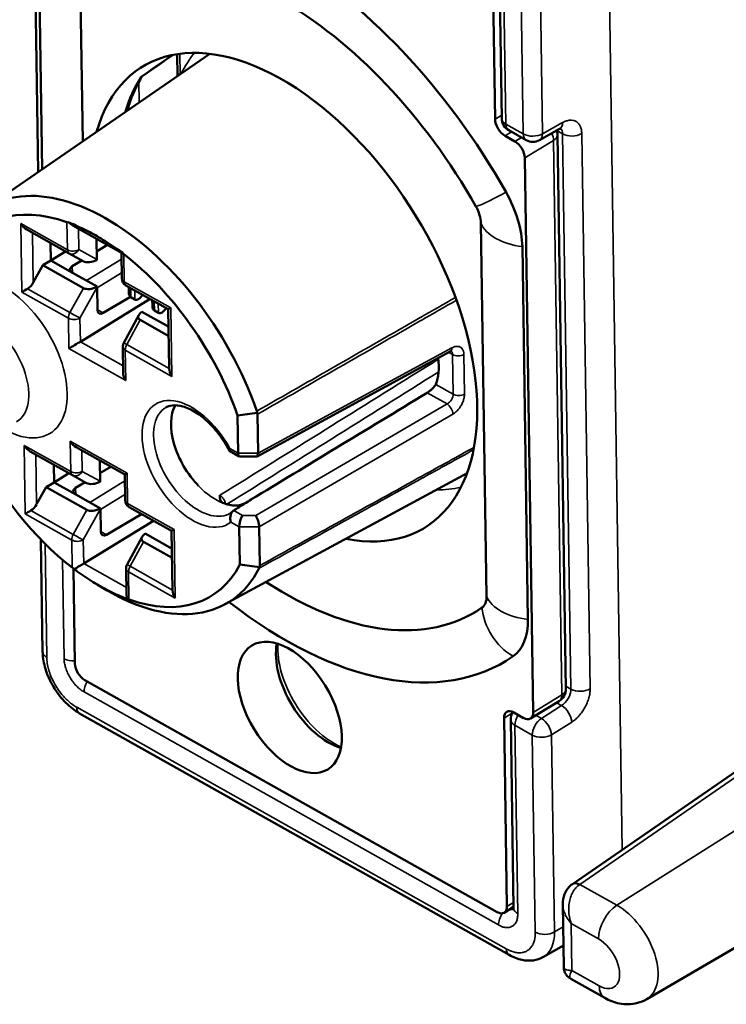
# Model space of a CAD drawing. Units: millimetres. Extents: x 6611 to 10058, y 1861 to 2979.
# Drawn here: x 8832 to 8858, y 2320 to 2355 of the extents above; entities that cross this region are included whole.
import ezdxf

# ---------------------------------------------------------------- set-up
doc = ezdxf.new("R2010")
doc.units = ezdxf.units.MM
doc.header["$LTSCALE"] = 5
doc.layers.add('Sichtbar (ISO)', color=7, linetype='Continuous', lineweight=50)
doc.layers.add('Sichtbar schmal (ISO)', color=7, linetype='Continuous', lineweight=35)

msp = doc.modelspace()

# ---------------------------------------------------------------- linework, layer by layer
at = {"layer": 'Sichtbar (ISO)'}
for p, q in [((8832.887, 2349.935), (8832.728, 2360.52)), ((8849.443, 2358.739), (8849.546, 2351.861)), ((8849.687, 2358.765), (8849.79, 2351.887)), ((8833.025, 2350.03), (8832.918, 2357.13)), ((8834.506, 2351.05), (8834.427, 2356.281)), ((8830.877, 2348.55), (8839.147, 2354.247)), ((8837.966, 2353.434), (8837.954, 2354.236)), ((8850.268, 2351.053), (8849.91, 2351.255)), ((8850.045, 2351.459), (8850.68, 2351.102)), ((8851.167, 2351.1), (8851.902, 2351.506)), ((8851.821, 2351.298), (8852.126, 2331.069)), ((8850.633, 2350.447), (8850.937, 2330.218)), ((8834.143, 2347.987), (8835.916, 2346.989)), ((8849.033, 2348.064), (8849.237, 2334.458)), ((8832.464, 2347.835), (8834.01, 2346.966)), ((8833.331, 2347.347), (8833.341, 2346.705)), ((8835.005, 2347.502), (8835.016, 2346.745)), ((8835.012, 2347.037), (8835.407, 2347.276)), ((8850.542, 2347.215), (8850.747, 2333.609)), ((8833.341, 2346.705), (8833.883, 2347.037)), ((8834.011, 2346.965), (8834.522, 2346.68)), ((8835.93, 2346.056), (8835.916, 2346.989)), ((8832.704, 2345.902), (8833.057, 2346.531)), ((8833.057, 2346.531), (8833.341, 2346.705)), ((8834.536, 2345.698), (8833.057, 2346.531)), ((8834.133, 2346.259), (8833.341, 2346.705)), ((8834.126, 2346.503), (8834.469, 2346.71)), ((8834.133, 2346.259), (8835.031, 2345.754)), ((8836.083, 2345.799), (8837.629, 2344.93)), ((8835.032, 2345.733), (8835.044, 2344.909)), ((8836.185, 2345.742), (8836.188, 2345.552)), ((8834.42, 2343.744), (8836.965, 2345.303)), ((8835.257, 2344.792), (8836.246, 2345.378)), ((8836.408, 2345.283), (8836.265, 2345.364)), ((8837.045, 2345.258), (8837.048, 2345.069)), ((8836.004, 2343.705), (8836.552, 2344.718)), ((8836.664, 2344.835), (8837.562, 2344.33)), ((8837.268, 2344.8), (8837.124, 2344.88)), ((8837.661, 2342.776), (8837.629, 2344.93)), ((8837.644, 2343.95), (8836.601, 2344.537)), ((8837.639, 2344.287), (8837.562, 2344.33)), ((8837.598, 2344.313), (8837.638, 2344.337)), ((8835.982, 2342.625), (8835.968, 2343.558)), ((8847.91, 2343.383), (8840.865, 2339.558)), ((8840.901, 2339.679), (8840.879, 2341.097)), ((8840.178, 2339.681), (8840.158, 2341.054)), ((8832.586, 2339.744), (8834.132, 2338.874)), ((8834.265, 2339.895), (8836.038, 2338.898)), ((8839.863, 2339.759), (8840.215, 2339.561)), ((8835.127, 2339.41), (8835.138, 2338.653)), ((8840.851, 2339.554), (8840.23, 2339.557)), ((8833.453, 2339.256), (8833.463, 2338.613)), ((8833.463, 2338.613), (8834.005, 2338.946)), ((8835.134, 2338.946), (8835.529, 2339.184)), ((8839.695, 2334.163), (8848.524, 2338.948)), ((8833.179, 2338.439), (8833.463, 2338.613)), ((8834.255, 2338.167), (8833.463, 2338.613)), ((8834.133, 2338.874), (8834.644, 2338.589)), ((8834.247, 2338.411), (8834.591, 2338.618)), ((8836.052, 2337.965), (8836.038, 2338.898)), ((8832.826, 2337.811), (8833.179, 2338.439)), ((8834.658, 2337.607), (8833.179, 2338.439)), ((8834.255, 2338.167), (8835.153, 2337.662)), ((8835.154, 2337.642), (8835.166, 2336.817)), ((8836.205, 2337.708), (8837.751, 2336.838)), ((8834.542, 2335.653), (8837.087, 2337.212)), ((8835.379, 2336.7), (8836.653, 2337.455)), ((8837.783, 2334.685), (8837.751, 2336.838)), ((8840.239, 2335.61), (8840.219, 2336.984)), ((8840.962, 2335.574), (8840.941, 2336.992)), ((8832.984, 2336.52), (8833.046, 2332.431)), ((8836.126, 2335.614), (8836.674, 2336.626)), ((8837.765, 2335.859), (8836.722, 2336.445)), ((8836.786, 2336.743), (8837.684, 2336.238)), ((8837.76, 2336.195), (8837.684, 2336.238)), ((8837.72, 2336.221), (8837.76, 2336.246)), ((8834.222, 2332), (8834.17, 2335.468)), ((8836.104, 2334.533), (8836.09, 2335.467)), ((8835.032, 2334.887), (8835.378, 2334.683)), ((8849.627, 2322.933), (8834.586, 2331.394)), ((8850.84, 2329.994), (8851.887, 2330.635)), ((8834.393, 2330.185), (8850.062, 2321.37)), ((8849.979, 2323.136), (8849.875, 2330.014)), ((8850.585, 2330.015), (8850.227, 2330.217)), ((8850.12, 2329.955), (8850.224, 2323.076)), ((8859.525, 2328.89), (8852.37, 2323.957)), ((8855.082, 2319.758), (8862.174, 2323.9)), ((8852.02, 2323.215), (8852.054, 2320.928)), ((8850.223, 2323.12), (8849.882, 2322.911)), ((8851.308, 2321.299), (8852.042, 2321.718)), ((8852.309, 2320.5), (8852.309, 2320.5)), ((8852.309, 2320.5), (8853.553, 2319.8))]:
    msp.add_line(p, q, dxfattribs=at)
for centre, radius, start, end in [((8850.29, 2351.895), 0.5, 180.8624, 240.6384), ((8851.321, 2351.29), 0.5, 0.8624, 18.3051), ((8850.925, 2351.538), 0.5, 240.6384, 298.9039), ((8834.157, 2347.227), 0.3, 240.6384, 240.8712), ((8836.23, 2346.061), 0.3, 180.8624, 240.6384), ((8836.268, 2343.563), 0.3, 151.5725, 180.8624), ((8834.279, 2339.136), 0.3, 240.6384, 240.8712), ((8836.352, 2337.969), 0.3, 180.8624, 240.6384), ((8836.389, 2335.471), 0.3, 151.5725, 180.8624), ((8851.626, 2331.061), 0.5, 301.505, 0.8624), ((8850.62, 2329.962), 0.5, 147.4346, 180.8624)]:
    msp.add_arc(centre, radius, start, end, dxfattribs=at)
for centre, major_axis, ratio, start_param, end_param in [((8841.832, 2345.369), (-8.128, 13.261), 0.574612, 4.649474, 6.315615), ((8841.832, 2345.369), (-7.027, 11.464), 0.574612, 4.649474, 6.315615), ((8841.832, 2345.369), (-5.153, 8.407), 0.574612, 2.652641, 6.772137), ((8849.904, 2351.659), (-0.261, 0.426), 0.574612, 0.770155, 2.340952), ((8850.275, 2350.649), (-0.261, 0.426), 0.574612, 3.911748, 5.482544), ((8835.412, 2341.434), (-4.411, 7.197), 0.574612, 4.344349, 6.62074), ((8848.355, 2348.445), (1.596, -2.603), 0.574612, 0.770155, 1.507881), ((8835.064, 2341.221), (-4.138, 6.752), 0.574612, 5.666345, 6.614618), ((8848.355, 2348.445), (0.495, -0.807), 0.574612, 0.770155, 1.507881), ((8832.461, 2348.181), (0.217, -0.365), 0.578715, 4.720011, 5.494347), ((8834.122, 2348.445), (-0.215, -0.328), 0.539908, 0.131257, 0.459003), ((8834.14, 2348.333), (0.217, -0.365), 0.578715, 5.032132, 5.494347), ((8835.064, 2341.221), (-4.138, 6.752), 0.574612, 5.433978, 5.531111), ((8836.213, 2347.166), (-0.297, -0.177), 0.013262, 0.007622, 0.469837), ((8836.189, 2347.282), (-0.142, -0.367), 0.641378, 5.768519, 6.096267), ((8835.064, 2341.221), (-4.138, 6.752), 0.574612, 4.350471, 5.298744), ((8834.342, 2346.383), (-0.3, 0), 0.577353, 5.51931, 7.081375), ((8834.822, 2346.857), (-0.365, -0.1), 0.516313, 0.483867, 1.986251), ((8834.801, 2346.868), (0.106, -0.364), 0.515114, 1.021311, 1.080113), ((8832.493, 2346.03), (-0.204, -0.376), 0.575986, 0.76695, 1.543622), ((8832.498, 2345.683), (-0.297, -0.177), 0.013262, 0.781958, 1.558629), ((8834.836, 2345.887), (0.364, 0.116), 0.526134, 3.597254, 5.102977), ((8834.817, 2345.852), (0.104, -0.362), 0.520479, 1.092564, 1.151366), ((8836.435, 2345.76), (-0.158, -0.402), 0.472586, 5.428319, 6.217899), ((8836.578, 2345.679), (-0.158, -0.402), 0.472586, 6.217899, 7.460955), ((8837.294, 2345.276), (-0.158, -0.402), 0.472586, 5.428319, 6.217899), ((8835.255, 2345.036), (0.149, 0.26), 0.574818, 2.371658, 3.933728), ((8836.898, 2344.727), (0.361, 0.117), 0.531334, 2.090977, 3.5967), ((8837.438, 2345.195), (-0.158, -0.402), 0.472586, 6.217899, 7.460955), ((8837.926, 2345.107), (-0.297, -0.177), 0.013262, 0.007622, 0.781958), ((8837.772, 2344.454), (-0.3, 0), 0.577353, 0.798198, 1.110623), ((8834.211, 2343.624), (-0.297, -0.177), 0.013262, 0.781958, 2.344027), ((8845.828, 2343.778), (1.218, -1.988), 0.574612, 0.377102, 0.927562), ((8836.284, 2342.457), (-0.217, 0.365), 0.578715, 0.788839, 1.578418), ((8837.959, 2342.955), (-0.204, -0.376), 0.575986, 5.483884, 5.496792), ((8837.964, 2342.608), (-0.217, 0.365), 0.578715, 0.801747, 1.578418), ((8971.225, 2422.228), (-155.862, -98.695), 0.013247, 0.569228, 0.640848), ((8839.339, 2339.8), (-1.176, 1.918), 0.574612, 0.304955, 1.936373), ((8864.451, 2227.678), (-142.089, 2.105), 0.808835, 4.891099, 4.896175), ((8840.508, 2341.108), (0.356, 0.082), 0.729044, 6.126297, 6.360452), ((8840.506, 2341.097), (0.374, -0.003), 0.602165, 0.013898, 0.244783), ((8834.262, 2340.241), (0.217, -0.365), 0.578715, 4.720011, 5.494347), ((8835.064, 2341.221), (4.138, -6.752), 0.574612, 4.553863, 5.298744), ((8832.582, 2340.09), (0.217, -0.365), 0.578715, 4.720011, 5.494347), ((8840.301, 2339.857), (0.079, 0.299), 0.316023, 2.283079, 3.223347), ((8840.783, 2339.854), (-0.075, 0.299), 0.30259, 3.06408, 4.012695), ((8836.335, 2339.075), (-0.297, -0.177), 0.013262, 0.007622, 0.781958), ((8834.943, 2338.765), (-0.365, -0.1), 0.516313, 0.483867, 1.986251), ((8834.923, 2338.777), (0.106, -0.364), 0.515114, 1.021311, 1.080113), ((8834.464, 2338.292), (-0.3, 0), 0.577353, 5.51931, 7.081375), ((8832.62, 2337.592), (-0.297, -0.177), 0.013262, 0.781958, 1.558629), ((8832.615, 2337.938), (-0.204, -0.376), 0.575986, 0.76695, 1.543622), ((8834.958, 2337.795), (0.364, 0.116), 0.526134, 3.597254, 5.102977), ((8834.938, 2337.76), (0.104, -0.362), 0.520479, 1.092564, 1.151366), ((8839.339, 2339.8), (1.176, -1.918), 0.574612, 5.660769, 6.011034), ((8839.339, 2339.8), (1.176, -1.918), 0.574612, 6.011034, 6.171226), ((8840.342, 2337.161), (-0.076, -0.3), 0.322392, 3.868767, 5.424533), ((8840.823, 2337.168), (0.083, -0.298), 0.282695, 0.86309, 2.427202), ((8835.377, 2336.944), (0.149, 0.26), 0.574818, 2.371658, 3.933728), ((8838.048, 2337.015), (-0.297, -0.177), 0.013262, 0.007622, 0.781958), ((8838.053, 2336.669), (0.303, -0.169), 0.002049, 3.142781, 3.155689), ((8837.02, 2336.635), (0.361, 0.117), 0.531334, 2.090977, 3.5967), ((8837.893, 2336.362), (-0.3, 0), 0.577353, 0.798198, 1.110623), ((8834.319, 2335.393), (0.284, -0.192), 0.070778, 3.995689, 4.323437), ((8834.333, 2335.532), (-0.297, -0.177), 0.013262, 1.094079, 2.344027), ((8835.412, 2341.434), (4.411, -7.197), 0.574612, 5.45985, 6.62074), ((8835.064, 2341.221), (4.138, -6.752), 0.574612, 5.666345, 6.614618), ((8861.116, 2449.281), (-142.09, 2.11), 0.80941, 1.435371, 1.440447), ((8840.591, 2335.568), (0.361, -0.061), 0.467267, 6.13685, 6.371015), ((8840.589, 2335.57), (0.374, 0.002), 0.602337, 6.057984, 6.28887), ((8835.064, 2341.221), (4.138, -6.752), 0.574612, 5.433978, 5.531111), ((8838.08, 2334.863), (-0.204, -0.376), 0.575986, 5.483884, 5.496792), ((8838.086, 2334.517), (-0.217, 0.365), 0.578715, 0.801747, 1.578418), ((8841.832, 2345.369), (7.027, -11.464), 0.574612, 5.399403, 6.315615), ((8836.406, 2334.366), (-0.217, 0.365), 0.578715, 0.788839, 1.266298), ((8836.386, 2334.23), (0.279, -0.127), 0.087152, 2.361844, 2.68959), ((8848.56, 2334.839), (0.495, -0.807), 0.574612, 0.032429, 0.770155), ((8841.832, 2345.369), (8.128, -13.261), 0.574612, 5.28646, 6.315615), ((8848.56, 2334.839), (1.596, -2.603), 0.574612, 0.032429, 0.770155), ((8843.453, 2331.255), (-1.385, 2.259), 0.574612, 0.567441, 2.574152), ((8833.546, 2332.439), (-0.5, -0.008), 0.587468, 6.28318, 6.283238), ((8834.58, 2331.799), (0.261, -0.426), 0.574612, 3.911748, 5.482544), ((8834.638, 2330.621), (-0.245, -0.436), 0.569826, 6.283127, 6.283185), ((8850.233, 2329.812), (-0.261, 0.426), 0.574612, 5.482544, 7.053341), ((8850.579, 2330.42), (0.261, -0.426), 0.574612, 5.482544, 7.053341), ((8852.645, 2323.539), (-0.293, 0.405), 0.572752, 6.283185, 6.283467), ((8849.62, 2323.337), (0.261, -0.426), 0.574612, 5.482544, 7.053341), ((8850.307, 2321.805), (-0.245, -0.436), 0.569826, 0.000008, 0.000045)]:
    msp.add_ellipse(centre, major_axis=major_axis, ratio=ratio, start_param=start_param, end_param=end_param, dxfattribs=at)
msp.add_ellipse((8842.058, 2330.4), major_axis=(1.385, -2.259), ratio=0.574612, dxfattribs=at)
for points in [[(8837.801, 2354.209), (8837.421, 2353.945), (8837.041, 2353.68), (8836.662, 2353.416)], [(8840.27, 2337.791), (8840.252, 2337.786), (8840.218, 2337.777), (8840.189, 2337.772), (8840.175, 2337.771)], [(8852.352, 2323.944), (8852.358, 2323.948), (8852.364, 2323.953), (8852.37, 2323.957)]]:
    msp.add_open_spline(points, degree=3, dxfattribs=at)
for points, knots in [([(8836.142, 2352.177), (8836.158, 2352.239), (8836.176, 2352.3), (8836.315, 2352.758), (8836.475, 2353.112), (8836.667, 2353.42)], [4.9829793, 4.9829793, 4.9829793, 4.9829793, 5.0118764, 5.0118764, 5.203544, 5.203544, 5.203544, 5.203544]), ([(8836.628, 2353.408), (8836.628, 2353.408), (8836.629, 2353.408), (8836.643, 2353.408), (8836.654, 2353.41), (8836.662, 2353.416)], [-0.09061765, -0.09061765, -0.09061765, -0.09061765, -0.09021849, -0.09021849, -0.07501857, -0.07501857, -0.07501857, -0.07501857]), ([(8851.968, 2351.532), (8851.968, 2351.532), (8851.967, 2351.532), (8851.959, 2351.531), (8851.943, 2351.526), (8851.914, 2351.512), (8851.908, 2351.509), (8851.902, 2351.506)], [0.03198084, 0.03198084, 0.03198084, 0.03198084, 0.0373258, 0.0373258, 0.05426556, 0.05426556, 0.05810615, 0.05810615, 0.05810615, 0.05810615]), ([(8834.008, 2348.099), (8834.044, 2348.082), (8834.081, 2348.065), (8834.307, 2347.962), (8834.503, 2347.871), (8834.692, 2347.776)], [0.21277198, 0.21277198, 0.21277198, 0.21277198, 0.22742443, 0.22742443, 0.30285708, 0.30285708, 0.30285708, 0.30285708]), ([(8835.243, 2347.466), (8835.432, 2347.348), (8835.629, 2347.218), (8835.87, 2347.059), (8835.91, 2347.033), (8835.949, 2347.007)], [0.37769842, 0.37769842, 0.37769842, 0.37769842, 0.45313108, 0.45313108, 0.46778353, 0.46778353, 0.46778353, 0.46778353]), ([(8847.959, 2343.401), (8847.959, 2343.401), (8847.957, 2343.401), (8847.947, 2343.399), (8847.935, 2343.395), (8847.917, 2343.386), (8847.914, 2343.385), (8847.91, 2343.383)], [0.01739644, 0.01739644, 0.01739644, 0.01739644, 0.02339592, 0.02339592, 0.03312187, 0.03312187, 0.03493209, 0.03493209, 0.03493209, 0.03493209]), ([(8847.069, 2341.88), (8847.096, 2341.897), (8847.126, 2341.917), (8847.189, 2341.965), (8847.221, 2341.992), (8847.278, 2342.046), (8847.307, 2342.076), (8847.353, 2342.134), (8847.37, 2342.162), (8847.381, 2342.187), (8847.381, 2342.187), (8847.381, 2342.187)], [0.00065598, 0.00065598, 0.00065598, 0.00065598, 0.01168806, 0.01168806, 0.02337613, 0.02337613, 0.03565593, 0.03565593, 0.04793574, 0.04793574, 0.04804435, 0.04804435, 0.04804435, 0.04804435]), ([(8839.854, 2339.769), (8839.743, 2339.982), (8839.611, 2340.19), (8839.32, 2340.569), (8839.161, 2340.741), (8838.835, 2341.032), (8838.668, 2341.15), (8838.347, 2341.324), (8838.194, 2341.381), (8837.917, 2341.435), (8837.795, 2341.432), (8837.635, 2341.393), (8837.583, 2341.372), (8837.536, 2341.343)], [0.676266, 0.676266, 0.676266, 0.676266, 0.981086, 0.981086, 1.285634, 1.285634, 1.587091, 1.587091, 1.884625, 1.884625, 2.190481, 2.190481, 2.36531, 2.36531, 2.36531, 2.36531]), ([(8839.863, 2339.759), (8839.854, 2339.764), (8839.85, 2339.773), (8839.85, 2339.802), (8839.857, 2339.824), (8839.871, 2339.851), (8839.871, 2339.852), (8839.872, 2339.853)], [0.07417654, 0.07417654, 0.07417654, 0.07417654, 0.08509095, 0.08509095, 0.09920641, 0.09920641, 0.0994767, 0.0994767, 0.0994767, 0.0994767]), ([(8839.652, 2337.848), (8839.618, 2337.86), (8839.591, 2337.877), (8839.549, 2337.92), (8839.535, 2337.945), (8839.509, 2338.025), (8839.51, 2338.083), (8839.512, 2338.13), (8839.512, 2338.137), (8839.512, 2338.141)], [-0.04338804, -0.04338804, -0.04338804, -0.04338804, -0.03271189, -0.03271189, -0.02155656, -0.02155656, 0, 0, 0.00175184, 0.00175184, 0.00175184, 0.00175184]), ([(8840.013, 2337.584), (8840.083, 2337.629), (8840.153, 2337.673), (8840.223, 2337.717), (8840.293, 2337.761), (8840.363, 2337.805), (8840.434, 2337.849), (8840.504, 2337.894), (8840.574, 2337.938), (8840.645, 2337.982)], [0.0007198, 0.0007198, 0.0007198, 0.0007198, 0.3333333, 0.3333333, 0.3333333, 0.6666667, 0.6666667, 0.6666667, 1, 1, 1, 1]), ([(8840.474, 2337.875), (8840.471, 2337.873), (8840.468, 2337.872), (8840.466, 2337.871), (8840.448, 2337.862), (8840.43, 2337.854), (8840.412, 2337.846), (8840.408, 2337.844), (8840.404, 2337.843), (8840.4, 2337.841), (8840.378, 2337.831), (8840.357, 2337.822), (8840.335, 2337.814), (8840.313, 2337.806), (8840.292, 2337.798), (8840.27, 2337.791)], [0.4795648, 0.4795648, 0.4795648, 0.4795648, 0.5, 0.5, 0.5, 0.6364389, 0.6364389, 0.6364389, 0.6666667, 0.6666667, 0.6666667, 0.8333333, 0.8333333, 0.8333333, 1, 1, 1, 1]), ([(8840.013, 2337.584), (8840.012, 2337.584), (8840.012, 2337.584), (8839.988, 2337.568), (8839.966, 2337.546), (8839.929, 2337.492), (8839.914, 2337.46), (8839.893, 2337.386), (8839.887, 2337.344), (8839.888, 2337.278), (8839.89, 2337.253), (8839.898, 2337.205), (8839.904, 2337.182), (8839.912, 2337.158), (8839.912, 2337.158), (8839.912, 2337.157)], [-0.04920097, -0.04920097, -0.04920097, -0.04920097, -0.04913786, -0.04913786, -0.03853211, -0.03853211, -0.02730403, -0.02730403, -0.01480205, -0.01480205, -0.00742378, -0.00742378, 0, 0, 0.00027053, 0.00027053, 0.00027053, 0.00027053]), ([(8839.896, 2337.493), (8839.902, 2337.497), (8839.908, 2337.501), (8839.92, 2337.509), (8839.926, 2337.513), (8839.937, 2337.522), (8839.943, 2337.526), (8839.954, 2337.535), (8839.96, 2337.54), (8839.971, 2337.55), (8839.976, 2337.555), (8839.982, 2337.56)], [5.519157, 5.519157, 5.519157, 5.519157, 5.5418517, 5.5418517, 5.5645464, 5.5645464, 5.5872411, 5.5872411, 5.6099358, 5.6099358, 5.6326305, 5.6326305, 5.6326305, 5.6326305]), ([(8834.885, 2334.975), (8834.695, 2335.093), (8834.499, 2335.224), (8834.272, 2335.392), (8834.235, 2335.419), (8834.198, 2335.447)], [0.37769842, 0.37769842, 0.37769842, 0.37769842, 0.45313107, 0.45313107, 0.46778353, 0.46778353, 0.46778353, 0.46778353]), ([(8836.14, 2334.355), (8836.1, 2334.37), (8836.061, 2334.385), (8835.821, 2334.48), (8835.624, 2334.57), (8835.435, 2334.666)], [0.21277198, 0.21277198, 0.21277198, 0.21277198, 0.22742443, 0.22742443, 0.30285709, 0.30285709, 0.30285709, 0.30285709]), ([(8834.393, 2330.185), (8834.216, 2330.285), (8834.044, 2330.418), (8833.738, 2330.725), (8833.599, 2330.9), (8833.367, 2331.267), (8833.271, 2331.462), (8833.127, 2331.851), (8833.079, 2332.051), (8833.051, 2332.306), (8833.047, 2332.369), (8833.046, 2332.431)], [0, 0, 0, 0, 0.0685586, 0.0685586, 0.1346188, 0.1346188, 0.1986387, 0.1986387, 0.2624841, 0.2624841, 0.2835681, 0.2835681, 0.2835681, 0.2835681]), ([(8852.02, 2323.215), (8852.018, 2323.341), (8852.037, 2323.47), (8852.12, 2323.688), (8852.179, 2323.783), (8852.284, 2323.891), (8852.317, 2323.919), (8852.352, 2323.944)], [0.00000514, 0.00000514, 0.00000514, 0.00000514, 0.03866413, 0.03866413, 0.07175825, 0.07175825, 0.08502036, 0.08502036, 0.08502036, 0.08502036]), ([(8850.217, 2323.007), (8850.217, 2323.007), (8850.217, 2323.008), (8850.219, 2323.015), (8850.223, 2323.031), (8850.224, 2323.062), (8850.224, 2323.069), (8850.224, 2323.076)], [0.03036092, 0.03036092, 0.03036092, 0.03036092, 0.03534361, 0.03534361, 0.05207985, 0.05207985, 0.05614068, 0.05614068, 0.05614068, 0.05614068]), ([(8851.308, 2321.299), (8851.194, 2321.233), (8851.065, 2321.191), (8850.801, 2321.155), (8850.665, 2321.162), (8850.372, 2321.222), (8850.213, 2321.285), (8850.062, 2321.37)], [0, 0, 0, 0, 0.0485391, 0.0485391, 0.0974342, 0.0974342, 0.1559877, 0.1559877, 0.1559877, 0.1559877]), ([(8852.309, 2320.5), (8852.262, 2320.526), (8852.219, 2320.561), (8852.147, 2320.64), (8852.118, 2320.686), (8852.075, 2320.783), (8852.061, 2320.836), (8852.055, 2320.902), (8852.054, 2320.915), (8852.054, 2320.928)], [0, 0, 0, 0, 0.01615448, 0.01615448, 0.03208632, 0.03208632, 0.04802571, 0.04802571, 0.05198074, 0.05198074, 0.05198074, 0.05198074]), ([(8855.082, 2319.758), (8854.975, 2319.696), (8854.86, 2319.649), (8854.63, 2319.588), (8854.514, 2319.573), (8854.293, 2319.57), (8854.187, 2319.58), (8853.987, 2319.619), (8853.893, 2319.648), (8853.716, 2319.716), (8853.632, 2319.756), (8853.553, 2319.8)], [0.7824109, 0.7824109, 0.7824109, 0.7824109, 0.940088, 0.940088, 1.097765, 1.097765, 1.2554421, 1.2554421, 1.4131192, 1.4131192, 1.5707963, 1.5707963, 1.5707963, 1.5707963])]:
    msp.add_open_spline(points, degree=3, knots=knots, dxfattribs=at)
at = {"layer": 'Sichtbar schmal (ISO)'}
for p, q in [((8854.184, 2325.208), (8853.66, 2360.048)), ((8849.838, 2358.559), (8849.941, 2351.681)), ((8850.576, 2351.324), (8850.468, 2358.514)), ((8851.277, 2351.332), (8851.169, 2358.523)), ((8837.966, 2353.434), (8837.954, 2354.236)), ((8837.96, 2354.237), (8837.97, 2353.566)), ((8838.049, 2354.249), (8838.06, 2353.498)), ((8836.562, 2352.467), (8836.551, 2353.221)), ((8849.788, 2352.009), (8849.546, 2351.861)), ((8849.941, 2351.681), (8850.576, 2351.324)), ((8851.277, 2351.332), (8852.012, 2351.738)), ((8850.148, 2351.401), (8849.91, 2351.255)), ((8850.506, 2351.199), (8850.268, 2351.053)), ((8851.796, 2351.447), (8852.009, 2351.327)), ((8852.314, 2331.07), (8852.009, 2351.327)), ((8853.015, 2331.079), (8852.71, 2351.336)), ((8851.679, 2351.089), (8850.633, 2350.447)), ((8851.679, 2351.089), (8851.984, 2330.86)), ((8832.251, 2348.053), (8832.289, 2345.555)), ((8832.251, 2348.053), (8833.947, 2347.099)), ((8833.932, 2348.104), (8833.947, 2347.099)), ((8832.677, 2347.716), (8832.704, 2345.902)), ((8834.358, 2347.866), (8834.37, 2347.105)), ((8834.692, 2347.776), (8835.243, 2347.466)), ((8834.37, 2347.105), (8835.016, 2346.745)), ((8836.021, 2345.933), (8836.006, 2346.938)), ((8834.126, 2346.503), (8834.129, 2346.261)), ((8834.643, 2345.972), (8835.92, 2346.755)), ((8835.032, 2345.713), (8835.927, 2346.262)), ((8836.021, 2345.933), (8837.717, 2344.978)), ((8833.985, 2344.601), (8832.289, 2345.555)), ((8834.043, 2344.808), (8832.497, 2345.677)), ((8834.536, 2345.698), (8834.043, 2344.808)), ((8835.032, 2345.733), (8834.407, 2344.607)), ((8836.26, 2345.7), (8836.265, 2345.364)), ((8836.408, 2345.283), (8836.403, 2345.619)), ((8837.119, 2345.216), (8837.124, 2344.88)), ((8837.268, 2344.8), (8837.263, 2345.136)), ((8835.257, 2344.792), (8835.044, 2344.912)), ((8837.755, 2342.48), (8837.717, 2344.978)), ((8833.985, 2344.601), (8834.002, 2343.495)), ((8834.407, 2344.607), (8834.42, 2343.744)), ((8836.116, 2343.641), (8836.601, 2344.537)), ((8835.978, 2342.868), (8834.42, 2343.744)), ((8837.661, 2342.772), (8836.116, 2343.641)), ((8836.075, 2342.329), (8834.002, 2343.495)), ((8837.755, 2342.48), (8836.058, 2343.434)), ((8836.075, 2342.329), (8836.058, 2343.434)), ((8847.973, 2343.52), (8840.901, 2339.679)), ((8847.856, 2343.353), (8847.995, 2343.275)), ((8848.017, 2341.83), (8847.995, 2343.275)), ((8848.432, 2341.832), (8848.41, 2343.277)), ((8848.017, 2341.83), (8847.381, 2342.187)), ((8847.796, 2341.472), (8847.069, 2341.88)), ((8840.816, 2337.409), (8847.796, 2341.472)), ((8840.941, 2336.992), (8848.009, 2341.105)), ((8834.053, 2340.113), (8834.069, 2339.007)), ((8834.053, 2340.113), (8836.126, 2338.946)), ((8832.373, 2339.962), (8832.411, 2337.463)), ((8832.373, 2339.962), (8834.069, 2339.007)), ((8834.48, 2339.774), (8834.492, 2339.014)), ((8839.872, 2339.853), (8840.178, 2339.681)), ((8840.901, 2339.679), (8840.178, 2339.681)), ((8832.799, 2339.624), (8832.826, 2337.811)), ((8834.492, 2339.014), (8835.138, 2338.653)), ((8836.143, 2337.841), (8836.126, 2338.946)), ((8834.765, 2337.88), (8836.041, 2338.663)), ((8834.247, 2338.411), (8834.251, 2338.17)), ((8835.154, 2337.621), (8836.049, 2338.17)), ((8834.164, 2336.716), (8832.619, 2337.586)), ((8834.658, 2337.607), (8834.164, 2336.716)), ((8835.154, 2337.642), (8834.529, 2336.516)), ((8836.143, 2337.841), (8837.839, 2336.887)), ((8840.335, 2337.402), (8840.013, 2337.584)), ((8834.107, 2336.509), (8832.411, 2337.463)), ((8840.219, 2336.984), (8839.912, 2337.157)), ((8840.335, 2337.402), (8840.816, 2337.409)), ((8835.379, 2336.7), (8835.166, 2336.82)), ((8837.876, 2334.389), (8837.839, 2336.887)), ((8840.219, 2336.984), (8840.941, 2336.992)), ((8834.107, 2336.509), (8834.122, 2335.504)), ((8834.529, 2336.516), (8834.542, 2335.653)), ((8836.238, 2335.55), (8836.722, 2336.445)), ((8833.135, 2336.369), (8833.197, 2332.225)), ((8833.827, 2332.18), (8833.773, 2335.786)), ((8836.1, 2334.776), (8834.542, 2335.653)), ((8837.783, 2334.68), (8836.238, 2335.55)), ((8837.876, 2334.389), (8836.18, 2335.343)), ((8836.195, 2334.338), (8836.18, 2335.343)), ((8835.435, 2334.666), (8834.885, 2334.975)), ((8852.314, 2331.07), (8852.124, 2331.177)), ((8849.671, 2322.464), (8834.555, 2330.968)), ((8850.937, 2330.218), (8851.984, 2330.86)), ((8834.289, 2330.407), (8849.958, 2321.592)), ((8851.971, 2330.467), (8851.237, 2330.002)), ((8851.971, 2330.467), (8851.784, 2330.572)), ((8850.181, 2330.201), (8849.875, 2330.014)), ((8851.237, 2330.002), (8851.037, 2330.114)), ((8850.906, 2329.391), (8850.271, 2329.748)), ((8850.271, 2329.748), (8850.375, 2322.87)), ((8852.342, 2329.864), (8851.607, 2329.4)), ((8851.014, 2322.201), (8850.906, 2329.391)), ((8851.715, 2322.209), (8851.607, 2329.4)), ((8859.032, 2328.352), (8852.641, 2323.946)), ((8860.994, 2327.618), (8853.994, 2323.185)), ((8853.994, 2323.185), (8852.641, 2323.946)), ((8850.221, 2323.284), (8849.979, 2323.136)), ((8852.301, 2322.544), (8852.301, 2322.544)), ((8852.326, 2322.515), (8852.352, 2320.803)), ((8853.32, 2321.956), (8852.326, 2322.515)), ((8851.715, 2322.209), (8852.032, 2322.391)), ((8852.352, 2320.803), (8853.346, 2320.244))]:
    msp.add_line(p, q, dxfattribs=at)
for centre, major_axis, ratio, start_param, end_param in [((8939.776, 1205.467), (702.557, 1286.196), 0.577777, 0.857248, 0.858372), ((8844.344, 2346.909), (-4.953, 8.081), 0.574612, 0.195791, 0.349808), ((8842.891, 2346.018), (-5.18, 8.452), 0.574612, 0.262543, 0.484663), ((8837.976, 2353.572), (0.015, -0.995), 0.005505, 4.71859, 4.84758), ((8838.27, 2353.573), (-0.3, -0.005), 0.587472, 0.012914, 0.583817), ((8850.29, 2351.895), (-0.5, -0.008), 0.587468, 0, 0.78958), ((8850.29, 2351.895), (-0.245, -0.436), 0.569826, 5.50885, 6.283185), ((8851.66, 2351.944), (0.242, -0.438), 0.584735, 0, 0.79617), ((8851.648, 2351.12), (-0.259, -0.428), 0.589515, 2.385785, 3.00486), ((8850.925, 2351.538), (0.5, 0.008), 0.587468, 3.931172, 5.484516), ((8850.925, 2351.538), (-0.245, -0.436), 0.569826, 5.50885, 6.283185), ((8850.925, 2351.538), (0.242, -0.438), 0.584735, 0, 0.79617), ((8851.321, 2351.29), (-0.261, 0.426), 0.574612, 3.911748, 4.501178), ((8851.321, 2351.29), (0.5, 0.008), 0.587468, 5.501969, 6.283185), ((8852.358, 2351.541), (-0.5, -0.008), 0.587468, 0.78958, 2.342938), ((8850.585, 2349.665), (-1.742, -0.983), 0.051457, 0.058251, 1.167873), ((8850.973, 2348.367), (-2, -0.03), 0.587468, 0.234769, 1.344391), ((8834.157, 2347.227), (0.3, 0.005), 0.587468, 3.931172, 5.493242), ((8834.157, 2347.227), (-0.147, -0.261), 0.569826, 5.50885, 6.283185), ((8834.157, 2347.227), (-0.146, -0.262), 0.818262, 0, 1.561233), ((8831.626, 2343.155), (1.689, -2.756), 0.574612, 5.482544, 8.624137), ((8836.23, 2346.061), (-0.3, -0.005), 0.587468, 0, 0.78958), ((8836.23, 2346.061), (-0.147, -0.261), 0.569826, 5.50885, 6.283185), ((8834.194, 2344.729), (0.147, 0.261), 0.569826, 1.590585, 2.367257), ((8834.194, 2344.729), (0.262, -0.145), 0.019746, 4.106093, 5.670665), ((8830.94, 2342.735), (1.167, -1.904), 0.574612, 6.27093, 8.624137), ((8834.194, 2344.729), (-0.3, -0.005), 0.587468, 0.78958, 2.35165), ((8836.268, 2343.563), (-0.264, 0.143), 0.012775, 0, 0.964337), ((8836.268, 2343.563), (0.147, 0.261), 0.569826, 1.590585, 2.367257), ((8836.268, 2343.563), (-0.3, -0.005), 0.587468, 0, 0.78958), ((8847.767, 2343.647), (0.143, -0.264), 0.559369, 0, 0.799513), ((8847.767, 2343.157), (0.169, 0.249), 0.617126, 5.560455, 6.216087), ((8848.204, 2343.403), (-0.3, -0.005), 0.587468, 0.789581, 2.316786), ((8886.72, 2369.132), (-110.177, -69.694), 0.011655, 1.1232, 1.199391), ((8847.789, 2341.712), (0.169, 0.249), 0.6176, 4.007249, 5.559937), ((8848.226, 2341.958), (0.3, 0.005), 0.587468, 3.931171, 5.458336), ((8838.502, 2339.287), (-1.337, 2.181), 0.574612, 4.62095, 9.485731), ((8847.804, 2341.231), (-0.151, 0.259), 0.538884, 3.924749, 5.494835), ((8838.709, 2339.414), (-1.18, 1.925), 0.574612, 6.277058, 9.430905), ((8834.279, 2339.136), (0.3, 0.005), 0.587468, 3.931172, 5.493242), ((8834.279, 2339.136), (-0.147, -0.261), 0.569826, 5.50885, 6.283185), ((8834.279, 2339.136), (-0.146, -0.262), 0.818262, 0, 1.561233), ((8839.339, 2339.8), (-1.176, 1.918), 0.574626, 1.93638, 2.519184), ((8844.344, 2346.909), (4.953, -8.081), 0.574612, 5.933377, 6.087394), ((8836.352, 2337.969), (-0.3, -0.005), 0.587468, 0, 0.78958), ((8836.352, 2337.969), (-0.147, -0.261), 0.569826, 5.50885, 6.283185), ((8834.316, 2336.637), (0.147, 0.261), 0.569826, 1.590585, 2.367257), ((8834.316, 2336.637), (-0.3, -0.005), 0.587468, 0.78958, 2.35165), ((8834.316, 2336.637), (0.262, -0.145), 0.019746, 4.106093, 5.670665), ((8836.389, 2335.471), (-0.3, -0.005), 0.587468, 0, 0.78958), ((8836.389, 2335.471), (-0.264, 0.143), 0.012775, 0, 0.964337), ((8836.389, 2335.471), (-0.147, -0.261), 0.569826, 4.732178, 5.50885), ((8851.178, 2334.76), (-2, -0.03), 0.587468, 0.234769, 1.344391), ((8850.822, 2333.882), (-1.14, 1.644), 0.817996, 0.969837, 2.079459), ((8843.659, 2331.381), (-1.487, 2.426), 0.574612, 0.684164, 2.457428), ((8833.546, 2332.439), (-0.5, -0.008), 0.587468, 0.000053, 0.789572), ((8834.176, 2332.394), (0.5, 0.008), 0.587468, 3.931156, 4.793199), ((8834.904, 2331.182), (-0.245, -0.436), 0.569826, 4.65432, 5.50885), ((8851.953, 2330.864), (-0.259, -0.428), 0.589497, 0.849893, 2.385793), ((8851.626, 2331.061), (0.5, 0.008), 0.587468, 5.501969, 6.283185), ((8852.663, 2331.284), (0.5, 0.008), 0.587468, 3.931172, 5.484516), ((8851.626, 2331.061), (0.261, -0.426), 0.574612, 0, 0.770155), ((8834.638, 2330.621), (-0.245, -0.436), 0.569826, 5.50885, 6.283127), ((8851.99, 2330.07), (-0.267, 0.423), 0.543737, 3.904187, 5.474391), ((8850.62, 2329.962), (-0.245, -0.436), 0.569826, 4.65432, 5.50885), ((8851.255, 2329.605), (0.245, 0.436), 0.569826, 0.831367, 2.367257), ((8851.255, 2329.605), (0.267, -0.423), 0.543737, 0.762611, 2.332799), ((8850.62, 2329.962), (-0.5, -0.008), 0.587468, 0, 0.78958), ((8851.255, 2329.605), (-0.5, -0.008), 0.587468, 0.78958, 2.342923), ((8852.645, 2323.539), (-0.293, 0.405), 0.572752, 5.440386, 6.283185), ((8852.654, 2323.545), (-0.284, 0.412), 0.588587, 5.451648, 6.283185), ((8852.659, 2323.41), (-0.457, -0.603), 0.534655, 4.129794, 4.161748), ((8854.018, 2322.383), (0.49, 0.872), 0.569826, 0.813914, 2.367257), ((8854.019, 2321.52), (1.075, -1.754), 0.574612, 6.27093, 8.624137), ((8850.02, 2322.678), (0.245, 0.436), 0.569826, 1.405209, 2.367274), ((8850.007, 2323.488), (-0.236, 0.443), 0.571762, 2.620296, 3.059855), ((8850.724, 2323.084), (-0.5, -0.008), 0.587468, 0, 0.78958), ((8851.363, 2322.415), (0.5, 0.008), 0.587468, 3.931172, 5.484516), ((8850.289, 2323.019), (1.032, -1.713), 0.574678, 6.270191, 7.057634), ((8853.333, 2321.1), (0.553, -0.902), 0.574612, 5.482544, 8.624137), ((8850.307, 2321.805), (-0.245, -0.436), 0.569826, 5.508861, 6.283194), ((8854.044, 2320.671), (-0.49, -0.872), 0.569826, 5.508849, 6.283185)]:
    msp.add_ellipse(centre, major_axis=major_axis, ratio=ratio, start_param=start_param, end_param=end_param, dxfattribs=at)
for points in [[(8852.71, 2351.336), (8852.709, 2351.388), (8852.699, 2351.486), (8852.658, 2351.613), (8852.592, 2351.713), (8852.505, 2351.785), (8852.4, 2351.825), (8852.279, 2351.831), (8852.148, 2351.803), (8852.058, 2351.764), (8852.012, 2351.738)], [(8848.41, 2343.277), (8848.409, 2343.32), (8848.398, 2343.397), (8848.353, 2343.49), (8848.283, 2343.552), (8848.192, 2343.58), (8848.086, 2343.571), (8848.012, 2343.541), (8847.973, 2343.52)], [(8848.009, 2341.105), (8848.048, 2341.127), (8848.122, 2341.181), (8848.227, 2341.291), (8848.315, 2341.419), (8848.382, 2341.559), (8848.424, 2341.701), (8848.432, 2341.789), (8848.432, 2341.832)], [(8833.827, 2332.18), (8833.828, 2332.126), (8833.838, 2332.016), (8833.882, 2331.84), (8833.95, 2331.662), (8834.042, 2331.488), (8834.153, 2331.326), (8834.278, 2331.181), (8834.415, 2331.058), (8834.507, 2330.995), (8834.555, 2330.968)], [(8852.342, 2329.864), (8852.387, 2329.893), (8852.477, 2329.96), (8852.607, 2330.087), (8852.725, 2330.234), (8852.827, 2330.397), (8852.911, 2330.57), (8852.972, 2330.746), (8853.009, 2330.919), (8853.016, 2331.027), (8853.015, 2331.079)], [(8852.624, 2323.934), (8852.578, 2323.902), (8852.49, 2323.824), (8852.38, 2323.668), (8852.296, 2323.477), (8852.243, 2323.255), (8852.227, 2323.011), (8852.253, 2322.758), (8852.297, 2322.594), (8852.326, 2322.515)], [(8849.671, 2322.464), (8849.719, 2322.437), (8849.811, 2322.395), (8849.947, 2322.365), (8850.07, 2322.371), (8850.177, 2322.41), (8850.265, 2322.483), (8850.329, 2322.586), (8850.368, 2322.717), (8850.376, 2322.816), (8850.375, 2322.87)]]:
    msp.add_open_spline(points, degree=3, dxfattribs=at)
for points, knots in [([(8840.858, 2341.21), (8841.836, 2341.77), (8842.82, 2342.334), (8843.807, 2342.899), (8843.813, 2342.902), (8843.818, 2342.905), (8843.824, 2342.909), (8844.817, 2343.477), (8845.815, 2344.049), (8846.818, 2344.623), (8846.823, 2344.626), (8846.827, 2344.628), (8846.832, 2344.631), (8847.255, 2344.873), (8847.679, 2345.116), (8848.104, 2345.359)], [0, 0, 0, 0, 0.3315077, 0.3315077, 0.3315077, 0.3333333, 0.3333333, 0.3333333, 0.6666667, 0.6666667, 0.6666667, 0.6681644, 0.6681644, 0.6681644, 0.8088322, 0.8088322, 0.8088322, 0.8088322]), ([(8840.879, 2341.097), (8841.858, 2341.658), (8842.841, 2342.222), (8843.828, 2342.788), (8843.834, 2342.791), (8843.839, 2342.794), (8843.845, 2342.797), (8844.838, 2343.366), (8845.836, 2343.938), (8846.839, 2344.513), (8846.843, 2344.515), (8846.848, 2344.518), (8846.852, 2344.521), (8847.281, 2344.766), (8847.71, 2345.012), (8848.14, 2345.259)], [0, 0, 0, 0, 0.3315078, 0.3315078, 0.3315078, 0.3333333, 0.3333333, 0.3333333, 0.6666667, 0.6666667, 0.6666667, 0.6681645, 0.6681645, 0.6681645, 0.8105966, 0.8105966, 0.8105966, 0.8105966]), ([(8839.512, 2338.141), (8840.78, 2338.93), (8842.058, 2339.725), (8843.345, 2340.527), (8844.633, 2341.329), (8845.93, 2342.138), (8847.237, 2342.953), (8847.318, 2343.003), (8847.398, 2343.053), (8847.479, 2343.103)], [0.0000007, 0.0000007, 0.0000007, 0.0000007, 0.3333333, 0.3333333, 0.3333333, 0.6666667, 0.6666667, 0.6666667, 0.687148, 0.687148, 0.687148, 0.687148]), ([(8848.76, 2339.798), (8848.145, 2339.459), (8847.531, 2339.12), (8846.92, 2338.782), (8846.915, 2338.78), (8846.911, 2338.777), (8846.906, 2338.775), (8845.903, 2338.221), (8844.905, 2337.67), (8843.911, 2337.121), (8843.905, 2337.118), (8843.9, 2337.115), (8843.895, 2337.112), (8842.906, 2336.566), (8841.923, 2336.023), (8840.944, 2335.483)], [0.1286409, 0.1286409, 0.1286409, 0.1286409, 0.3318356, 0.3318356, 0.3318356, 0.3333333, 0.3333333, 0.3333333, 0.6666667, 0.6666667, 0.6666667, 0.6684923, 0.6684923, 0.6684923, 1, 1, 1, 1]), ([(8848.777, 2339.887), (8848.162, 2339.547), (8847.549, 2339.209), (8846.937, 2338.871), (8846.933, 2338.869), (8846.928, 2338.866), (8846.924, 2338.864), (8845.921, 2338.31), (8844.922, 2337.759), (8843.929, 2337.211), (8843.923, 2337.208), (8843.918, 2337.205), (8843.912, 2337.202), (8842.924, 2336.656), (8841.941, 2336.114), (8840.962, 2335.574)], [0.128684, 0.128684, 0.128684, 0.128684, 0.3318355, 0.3318355, 0.3318355, 0.3333333, 0.3333333, 0.3333333, 0.6666667, 0.6666667, 0.6666667, 0.6684922, 0.6684922, 0.6684922, 1, 1, 1, 1]), ([(8839.512, 2338.141), (8839.527, 2338.131), (8839.558, 2338.108), (8839.602, 2338.063), (8839.641, 2338.011), (8839.675, 2337.954), (8839.7, 2337.895), (8839.711, 2337.852), (8839.715, 2337.829), (8839.716, 2337.826)], [0.0001105, 0.0001105, 0.0001105, 0.0001105, 0.1428571, 0.2857143, 0.4285714, 0.5714286, 0.7142857, 0.8571429, 0.8832087, 0.8832087, 0.8832087, 0.8832087]), ([(8833.197, 2332.225), (8833.198, 2332.163), (8833.203, 2332.099), (8833.212, 2332.034), (8833.213, 2332.024), (8833.215, 2332.015), (8833.216, 2332.005), (8833.227, 2331.936), (8833.243, 2331.864), (8833.263, 2331.792), (8833.264, 2331.786), (8833.266, 2331.78), (8833.268, 2331.773), (8833.29, 2331.697), (8833.316, 2331.621), (8833.347, 2331.545), (8833.38, 2331.464), (8833.418, 2331.383), (8833.46, 2331.303), (8833.501, 2331.227), (8833.546, 2331.151), (8833.595, 2331.079), (8833.598, 2331.075), (8833.6, 2331.07), (8833.603, 2331.066), (8833.649, 2330.998), (8833.699, 2330.933), (8833.75, 2330.871), (8833.756, 2330.864), (8833.762, 2330.857), (8833.768, 2330.85), (8833.817, 2330.792), (8833.868, 2330.738), (8833.921, 2330.687), (8833.93, 2330.678), (8833.939, 2330.669), (8833.948, 2330.66), (8833.999, 2330.613), (8834.051, 2330.57), (8834.103, 2330.53), (8834.115, 2330.521), (8834.128, 2330.511), (8834.14, 2330.502), (8834.189, 2330.467), (8834.239, 2330.435), (8834.289, 2330.407)], [0, 0, 0, 0, 0.096852, 0.096852, 0.096852, 0.111111, 0.111111, 0.111111, 0.21326, 0.21326, 0.21326, 0.222222, 0.222222, 0.222222, 0.329593, 0.329593, 0.329593, 0.444444, 0.444444, 0.444444, 0.555556, 0.555556, 0.555556, 0.562264, 0.562264, 0.562264, 0.666667, 0.666667, 0.666667, 0.678611, 0.678611, 0.678611, 0.777778, 0.777778, 0.777778, 0.794945, 0.794945, 0.794945, 0.888889, 0.888889, 0.888889, 0.911407, 0.911407, 0.911407, 1, 1, 1, 1]), ([(8852.02, 2323.215), (8852.02, 2323.185), (8852.027, 2323.089), (8852.069, 2322.92), (8852.171, 2322.711), (8852.27, 2322.578), (8852.326, 2322.515)], [0.5036047, 0.5036047, 0.5036047, 0.5036047, 0.5714286, 0.7142857, 0.8571429, 1, 1, 1, 1]), ([(8849.958, 2321.592), (8850.009, 2321.563), (8850.058, 2321.539), (8850.107, 2321.519), (8850.12, 2321.514), (8850.132, 2321.51), (8850.145, 2321.505), (8850.196, 2321.486), (8850.248, 2321.472), (8850.297, 2321.463), (8850.307, 2321.461), (8850.316, 2321.459), (8850.325, 2321.458), (8850.377, 2321.45), (8850.427, 2321.448), (8850.476, 2321.451), (8850.481, 2321.451), (8850.487, 2321.451), (8850.493, 2321.452), (8850.543, 2321.456), (8850.591, 2321.467), (8850.636, 2321.484), (8850.639, 2321.485), (8850.642, 2321.486), (8850.645, 2321.487), (8850.691, 2321.505), (8850.734, 2321.53), (8850.773, 2321.561), (8850.813, 2321.593), (8850.849, 2321.631), (8850.88, 2321.675), (8850.91, 2321.719), (8850.935, 2321.768), (8850.956, 2321.822), (8850.958, 2321.827), (8850.959, 2321.831), (8850.961, 2321.835), (8850.979, 2321.886), (8850.992, 2321.941), (8851.001, 2321.999), (8851.002, 2322.007), (8851.004, 2322.016), (8851.005, 2322.024), (8851.012, 2322.08), (8851.015, 2322.139), (8851.014, 2322.201)], [0, 0, 0, 0, 0.088593, 0.088593, 0.088593, 0.111111, 0.111111, 0.111111, 0.205055, 0.205055, 0.205055, 0.222222, 0.222222, 0.222222, 0.321389, 0.321389, 0.321389, 0.333333, 0.333333, 0.333333, 0.437736, 0.437736, 0.437736, 0.444444, 0.444444, 0.444444, 0.554073, 0.554073, 0.554073, 0.666667, 0.666667, 0.666667, 0.777778, 0.777778, 0.777778, 0.78674, 0.78674, 0.78674, 0.888889, 0.888889, 0.888889, 0.903148, 0.903148, 0.903148, 1, 1, 1, 1]), ([(8852.352, 2320.803), (8852.296, 2320.803), (8852.199, 2320.811), (8852.1, 2320.844), (8852.06, 2320.887), (8852.054, 2320.918), (8852.054, 2320.928)], [0, 0, 0, 0, 0.1428571, 0.2857143, 0.4285714, 0.4964244, 0.4964244, 0.4964244, 0.4964244]), ([(8852.352, 2320.803), (8852.325, 2320.756), (8852.284, 2320.669), (8852.264, 2320.571), (8852.28, 2320.521), (8852.302, 2320.504), (8852.309, 2320.5)], [0, 0, 0, 0, 0.1428571, 0.2857143, 0.4285714, 0.4864195, 0.4864195, 0.4864195, 0.4864195])]:
    msp.add_open_spline(points, degree=3, knots=knots, dxfattribs=at)

doc.saveas('drawing.dxf')
